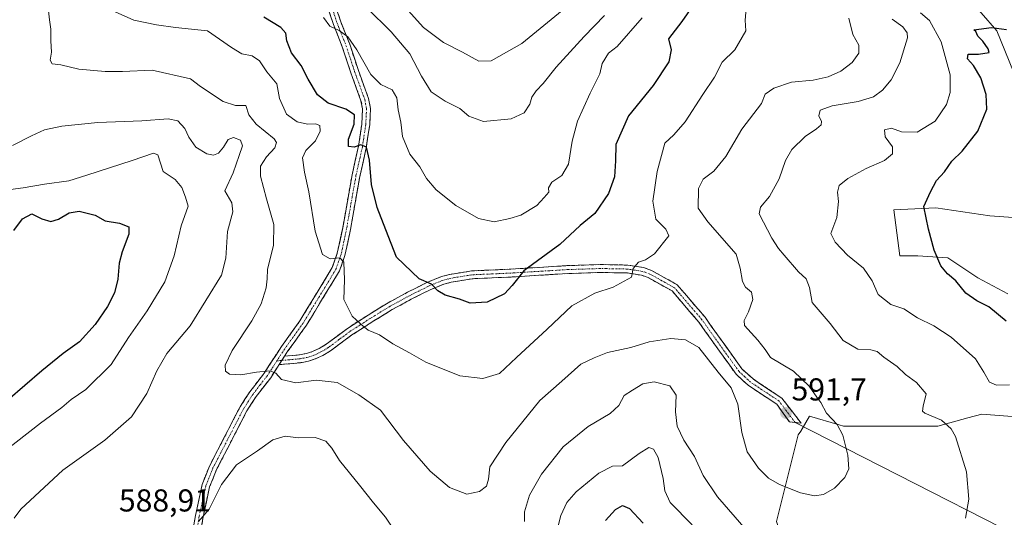
# Model space of a CAD drawing. Units: metres. Extents: x 638053 to 641513, y 4734440 to 4736822.
# Drawn here: x 639240 to 639552, y 4735975 to 4736133 of the extents above; entities that cross this region are included whole.
import ezdxf
from ezdxf.enums import TextEntityAlignment as Align

# ---------------------------------------------------------------- set-up
doc = ezdxf.new("R2010")
doc.units = ezdxf.units.M
doc.header["$MEASUREMENT"] = 0
doc.linetypes.add('TRAZO_Y_PUNTO', pattern=[1, 0.5, -0.25, 0, -0.25])
doc.linetypes.add('TRAZOSX2', pattern=[1.5, 1, -0.5])
for name, color, linetype, lineweight in [('Camino', 19, 'TRAZOSX2', 0), ('Camino Cxs', 19, 'Continuous', 0), ('Camino eje', 19, 'TRAZO_Y_PUNTO', 0), ('Carátula', 7, 'Continuous', 5), ('Curva de nivel maestra', 36, 'Continuous', 30), ('Curva de nivel normal', 36, 'Continuous', 0), ('Layer 0', 7, 'Continuous', 0), ('Matorral CxS', 135, 'Continuous', 0), ('Prado CxS', 92, 'Continuous', 0), ('Punto de cota en terreno', 7, 'Continuous', 0), ('Rótulo de punto de cota en terreno', 19, 'Continuous', 0)]:
    doc.layers.add(name, color=color, linetype=linetype, lineweight=lineweight)
doc.styles.add('Arial', font='txt', dxfattribs={"height": 0.2})

# ---------------------------------------------------------------- blocks, each defined once
blk = doc.blocks.new('*U152')
at = {"layer": 'Matorral CxS', "color": 135, "linetype": 'Continuous', "lineweight": 0}
blk.add_polyline3d([(639564.6169, 4736092.6815, 568.9354), (639549.7351, 4736129.3393, 574.1523), (639534.8525, 4736146.5223, 577.8356)], dxfattribs=at)
blk = doc.blocks.new('*U195')
at = {"layer": 'Curva de nivel normal', "color": 36, "linetype": 'Continuous', "lineweight": 0}
blk.add_polyline3d([(639502.8, 4736133.3, 590), (639504.05, 4736128.15, 590), (639505.96, 4736124.72, 590), (639505.95, 4736122.21, 590), (639503.92, 4736119.3, 590), (639500.25, 4736116.56, 590), (639496.25, 4736114.76, 590), (639491.58, 4736113.66, 590), (639484.67, 4736113.02, 590), (639479.05, 4736111.18, 590), (639476.3, 4736109.25, 590), (639475.16, 4736106.35, 590), (639468.96, 4736098.17, 590), (639463.88, 4736089.55, 590), (639460.12, 4736084.92, 590), (639456.74, 4736082.41, 590), (639455.2, 4736079.36, 590), (639455.1, 4736073.17, 590), (639458.2, 4736068.84, 590), (639467.17, 4736058.66, 590), (639468.41, 4736054.18, 590), (639469.16, 4736050.02, 590), (639470.11, 4736048.22, 590), (639472.03, 4736046.55, 590), (639472.38, 4736044.31, 590), (639471.01, 4736040.41, 590), (639469.71, 4736037.59, 590), (639469.83, 4736036.09, 590), (639474.06, 4736031.42, 590), (639476.32, 4736028.45, 590), (639477.99, 4736025.9, 590), (639485.31, 4736021.59, 590), (639490.24, 4736016.9, 590), (639492.65, 4736013.42, 590), (639494, 4736011.63, 590), (639495.71, 4736008.32, 590), (639499.12, 4736004.69, 590), (639500.93, 4736001.36, 590), (639502.54, 4735995.03, 590), (639502.81, 4735990.69, 590), (639501.54, 4735987.99, 590), (639498.26, 4735984.55, 590), (639494.78, 4735982.6, 590), (639491.97, 4735982.17, 590), (639487.54, 4735983.09, 590), (639480.92, 4735985.74, 590), (639477.34, 4735987.75, 590), (639474.23, 4735990.86, 590), (639470.66, 4735996.06, 590), (639468.97, 4736002.16, 590), (639467.65, 4736011.15, 590), (639465.6, 4736016.34, 590), (639461.5, 4736021.32, 590), (639455.3, 4736029.07, 590), (639451.1, 4736031.52, 590), (639446.45, 4736031.98, 590), (639439.58, 4736030.9, 590), (639433.81, 4736029.09, 590), (639426.45, 4736027.52, 590), (639422.14, 4736025.82, 590), (639417.93, 4736023.76, 590), (639411.93, 4736018.38, 590), (639404.96, 4736012.28, 590), (639394.23, 4735999.07, 590), (639389.14, 4735991.34, 590), (639388.74, 4735987.38, 590), (639388.06, 4735985.25, 590), (639385.93, 4735983.49, 590), (639381.92, 4735982.71, 590), (639376.34, 4735984.74, 590), (639370.23, 4735990, 590), (639361.87, 4735999.63, 590), (639354.49, 4736009.25, 590), (639347.69, 4736014.12, 590), (639340.83, 4736018.03, 590), (639334.18, 4736018.71, 590), (639327.69, 4736017.89, 590), (639323.21, 4736018.96, 590), (639321.36, 4736021.01, 590), (639319.63, 4736021.68, 590), (639315.32, 4736021.31, 590), (639310.32, 4736020.45, 590), (639306.76, 4736020.69, 590), (639305.49, 4736021.62, 590), (639305.37, 4736023.5, 590), (639307.54, 4736028.15, 590), (639313.83, 4736037.55, 590), (639316.75, 4736042.87, 590), (639318.35, 4736048.02, 590), (639318.69, 4736050.79, 590), (639318.75, 4736053.78, 590), (639320.63, 4736061.52, 590), (639320.76, 4736068.04, 590), (639318.43, 4736076.18, 590), (639316.55, 4736083.3, 590), (639316.55, 4736086.49, 590), (639318.45, 4736089.42, 590), (639321.06, 4736092.24, 590), (639321.62, 4736093.98, 590), (639320.87, 4736095.14, 590), (639315.15, 4736099.72, 590), (639312.85, 4736102.73, 590), (639311.85, 4736105.71, 590), (639308.6, 4736105.7, 590), (639304.72, 4736106.96, 590), (639297.58, 4736111.64, 590), (639294.36, 4736114.14, 590), (639282.27, 4736116.89, 590), (639272.85, 4736116.48, 590), (639267.34, 4736116.42, 590), (639259.04, 4736117.13, 590), (639253.33, 4736118.54, 590), (639250.61, 4736118.86, 590), (639249.96, 4736120.03, 590), (639250.31, 4736122.54, 590), (639250.12, 4736126.14, 590), (639250.16, 4736129.86, 590), (639249.71, 4736132.77, 590), (639249, 4736139.52, 590)], dxfattribs=at)
blk = doc.blocks.new('*U198')
at = {"layer": 'Curva de nivel normal', "color": 36, "linetype": 'Continuous', "lineweight": 0}
for points in [[(639237.96, 4736093.04, 585), (639243.99, 4736096.09, 585), (639248.15, 4736098, 585), (639253.6, 4736099.1, 585), (639265.06, 4736100.29, 585), (639278.97, 4736100.77, 585), (639287.27, 4736101.47, 585), (639290.38, 4736100.81, 585), (639292.59, 4736098.38, 585), (639293.86, 4736095.6, 585), (639296.04, 4736092.52, 585), (639299.51, 4736090.36, 585), (639301.64, 4736089.91, 585), (639303.21, 4736090.59, 585), (639304.87, 4736092.51, 585), (639306.3, 4736094.92, 585), (639308, 4736095.58, 585), (639310.23, 4736094.65, 585), (639310.8, 4736092.96, 585), (639309.78, 4736089.82, 585), (639307.84, 4736084.35, 585), (639305.24, 4736078.7, 585), (639307.51, 4736074.84, 585), (639307.82, 4736072.06, 585), (639306.04, 4736065.78, 585), (639305.51, 4736057.35, 585), (639304.14, 4736052.02, 585), (639294.27, 4736035.93, 585), (639286.86, 4736027.23, 585), (639283.72, 4736021.73, 585), (639280.58, 4736014.49, 585), (639275.7, 4736007.18, 585), (639267.27, 4735999.76, 585), (639253.93, 4735990.24, 585), (639240.7, 4735977.96, 585), (639238.56, 4735975.09, 585)], [(639296.86, 4735973.99, 585), (639300.32, 4735977.95, 585), (639304.23, 4735985.74, 585), (639308.93, 4735991.99, 585), (639315.64, 4735996.39, 585), (639320.42, 4735999.88, 585), (639324.31, 4736001.04, 585), (639328.6, 4736000.51, 585), (639333.8, 4736000.59, 585), (639337.24, 4735999.44, 585), (639339.13, 4735997.23, 585), (639341.55, 4735993.32, 585), (639347.88, 4735985.53, 585), (639352.28, 4735979.89, 585), (639356.08, 4735975.4, 585), (639360, 4735969.59, 585)], [(639400.08, 4735974.03, 585), (639400.11, 4735977.03, 585), (639401.76, 4735982.36, 585), (639405.49, 4735989.03, 585), (639412.36, 4735997.69, 585), (639420.31, 4736004.06, 585), (639427.23, 4736008.18, 585), (639429.97, 4736010.73, 585), (639431.72, 4736013.86, 585), (639434.38, 4736015.6, 585), (639437.62, 4736017.55, 585), (639441.16, 4736018.26, 585), (639446.14, 4736016.92, 585), (639448.18, 4736014.05, 585), (639447.95, 4736008.74, 585), (639448.49, 4736004.22, 585), (639450.58, 4735999.71, 585), (639453.95, 4735994.55, 585), (639456.71, 4735988.59, 585), (639461.28, 4735981.8, 585), (639470.3, 4735971.4, 585)], [(639539.74, 4735975.03, 585), (639540.78, 4735981.12, 585), (639540.1, 4735989.78, 585), (639536.58, 4736000.95, 585), (639535.24, 4736003.36, 585), (639532.16, 4736006.07, 585), (639526.94, 4736008.32, 585), (639526.19, 4736008.95, 585), (639526.36, 4736010.56, 585), (639527.33, 4736014.44, 585), (639524.29, 4736018.06, 585), (639520.82, 4736020.59, 585), (639518.12, 4736023.05, 585), (639513.94, 4736026.04, 585), (639511.84, 4736027.8, 585), (639509.79, 4736028.32, 585), (639505.72, 4736028.51, 585), (639501.08, 4736031.26, 585), (639496.92, 4736036.68, 585), (639491.24, 4736043.36, 585), (639490.36, 4736048.1, 585), (639489.31, 4736050.83, 585), (639486.89, 4736052.99, 585), (639482.38, 4736058.32, 585), (639480.52, 4736060.39, 585), (639478.5, 4736063.7, 585), (639474.46, 4736071.39, 585), (639474.88, 4736073.48, 585), (639477.68, 4736076.83, 585), (639480.74, 4736082.49, 585), (639482.75, 4736088.24, 585), (639484.83, 4736091.75, 585), (639488.95, 4736095.84, 585), (639492.54, 4736098.24, 585), (639494.07, 4736099.59, 585), (639494.2, 4736100.58, 585), (639493.34, 4736102.35, 585), (639493.76, 4736104.22, 585), (639497.53, 4736105.6, 585), (639505.76, 4736106.97, 585), (639510.61, 4736108.46, 585), (639513.54, 4736110.53, 585), (639516.24, 4736113.75, 585), (639519, 4736119.2, 585), (639521.37, 4736127.06, 585), (639521.32, 4736128.69, 585), (639519.92, 4736130.53, 585), (639516.57, 4736132.98, 585)]]:
    blk.add_polyline3d(points, dxfattribs=at)
blk = doc.blocks.new('*U202')
at = {"layer": 'Curva de nivel normal', "color": 36, "linetype": 'Continuous', "lineweight": 0}
for points in [[(639525.47, 4736134.95, 580), (639528.34, 4736132.52, 580), (639532.09, 4736125.86, 580), (639534.92, 4736115.36, 580), (639534.95, 4736109.76, 580), (639533.76, 4736105.96, 580), (639530.12, 4736100.73, 580), (639524.5, 4736097.22, 580), (639519.54, 4736097.38, 580), (639516.3, 4736098.46, 580), (639514.09, 4736098.02, 580), (639514.36, 4736095.72, 580), (639516.67, 4736092.61, 580), (639516.68, 4736090.35, 580), (639514.12, 4736088.27, 580), (639508.28, 4736085.7, 580), (639502.49, 4736082.6, 580), (639499.76, 4736080.35, 580), (639499.19, 4736078.26, 580), (639499.58, 4736075.32, 580), (639499.07, 4736070.26, 580), (639497.14, 4736065.14, 580), (639498.54, 4736062.47, 580), (639502.4, 4736058.29, 580), (639507.46, 4736054.2, 580), (639510.2, 4736050.21, 580), (639512.16, 4736045.87, 580), (639516.14, 4736042.66, 580), (639520.25, 4736041.32, 580), (639524.53, 4736038.5, 580), (639529.7, 4736035.96, 580), (639535.23, 4736032.33, 580), (639542.9, 4736025.5, 580), (639545.53, 4736021.3, 580), (639547.38, 4736018.16, 580), (639549.56, 4736017.2, 580), (639553.75, 4736017.25, 580)], [(639453.21, 4735972.98, 580), (639446.3, 4735980, 580), (639444.55, 4735983.68, 580), (639444.06, 4735987.62, 580), (639442.41, 4735994.3, 580), (639440.99, 4735996.96, 580), (639439.45, 4735997.41, 580), (639436.44, 4735995.59, 580), (639431.2, 4735991.66, 580), (639428.02, 4735991.57, 580), (639423.64, 4735989.33, 580), (639416.5, 4735983.36, 580), (639413.53, 4735980.03, 580), (639411.6, 4735975.96, 580), (639410.14, 4735970.09, 580)], [(639234.84, 4735995.8, 580), (639246.84, 4736005.13, 580), (639253.64, 4736010.1, 580), (639256.61, 4736012.6, 580), (639261.27, 4736015.78, 580), (639269.28, 4736023.66, 580), (639274.71, 4736032.25, 580), (639280.62, 4736040.68, 580), (639286.23, 4736049.86, 580), (639289.24, 4736058.08, 580), (639291.4, 4736067.58, 580), (639293.65, 4736073.86, 580), (639292.82, 4736076.64, 580), (639291.66, 4736079.67, 580), (639289.56, 4736082.21, 580), (639285.7, 4736084.74, 580), (639283.99, 4736090.07, 580), (639282.66, 4736090.62, 580), (639275.88, 4736088.22, 580), (639261.55, 4736083.63, 580), (639255.85, 4736081.88, 580), (639248.18, 4736080.79, 580), (639241.37, 4736079.59, 580), (639233.26, 4736078.54, 580)]]:
    blk.add_polyline3d(points, dxfattribs=at)
blk = doc.blocks.new('*U212')
at = {"layer": 'Curva de nivel normal', "color": 36, "linetype": 'Continuous', "lineweight": 0}
blk.add_polyline3d([(639269.6, 4736135.74, 595), (639276.43, 4736132.66, 595), (639283.6, 4736131.25, 595), (639289.66, 4736130.36, 595), (639299.81, 4736129.26, 595), (639307.32, 4736124.04, 595), (639310.6, 4736121.99, 595), (639313.94, 4736121.37, 595), (639316.25, 4736119.78, 595), (639318.57, 4736116.3, 595), (639321.75, 4736112.5, 595), (639322.55, 4736107.9, 595), (639324.81, 4736102.96, 595), (639328.14, 4736100.5, 595), (639331.4, 4736099.78, 595), (639333.99, 4736099.92, 595), (639335.28, 4736099.32, 595), (639335.46, 4736097.55, 595), (639333.98, 4736094.53, 595), (639330.86, 4736091.47, 595), (639329.89, 4736089.08, 595), (639330.49, 4736084.58, 595), (639331.85, 4736078.35, 595), (639333.8, 4736065.86, 595), (639336.17, 4736058.5, 595), (639338.59, 4736057.15, 595), (639341.71, 4736057.46, 595), (639342.93, 4736056.05, 595), (639343.12, 4736050.46, 595), (639342.96, 4736044.3, 595), (639345.52, 4736039.04, 595), (639348.29, 4736036.49, 595), (639350.61, 4736034.57, 595), (639354.22, 4736033.12, 595), (639358.45, 4736030.25, 595), (639363.67, 4736027.44, 595), (639368.84, 4736024.44, 595), (639379.69, 4736020.12, 595), (639386.92, 4736019.32, 595), (639392.17, 4736020.89, 595), (639397.62, 4736025.9, 595), (639407.28, 4736034.93, 595), (639415.1, 4736042.22, 595), (639422.36, 4736046.29, 595), (639428.26, 4736048.18, 595), (639434.04, 4736051.3, 595), (639434.59, 4736054.13, 595), (639436.25, 4736056.09, 595), (639438.43, 4736056.8, 595), (639441.3, 4736058.74, 595), (639445.86, 4736064.38, 595), (639444.88, 4736066.52, 595), (639441.77, 4736069.68, 595), (639440.72, 4736075.44, 595), (639442.16, 4736084.77, 595), (639444.54, 4736093.75, 595), (639447.42, 4736096.42, 595), (639450.96, 4736100.48, 595), (639456.6, 4736109.13, 595), (639460.28, 4736114.6, 595), (639462.72, 4736119.36, 595), (639466.72, 4736123.27, 595), (639470.21, 4736129.34, 595), (639470.01, 4736132.67, 595), (639470.36, 4736136.34, 595)], dxfattribs=at)
blk = doc.blocks.new('*U215')
at = {"layer": 'Curva de nivel normal', "color": 36, "linetype": 'Continuous', "lineweight": 0}
blk.add_polyline3d([(639336.51, 4736133.55, 605), (639338.47, 4736130.77, 605), (639341.43, 4736129.39, 605), (639344.17, 4736127.45, 605), (639347.03, 4736123.33, 605), (639351.44, 4736115.51, 605), (639354.63, 4736112.28, 605), (639358.18, 4736110.64, 605), (639359.68, 4736108.1, 605), (639360.18, 4736104.35, 605), (639361, 4736100.35, 605), (639361.51, 4736095.91, 605), (639363.8, 4736090.27, 605), (639366.94, 4736086.25, 605), (639369.15, 4736082.53, 605), (639372.13, 4736079, 605), (639378.44, 4736074.03, 605), (639385.59, 4736069.88, 605), (639390.56, 4736068.81, 605), (639395.47, 4736069.88, 605), (639399.01, 4736070.93, 605), (639404.04, 4736074.06, 605), (639406.39, 4736076.56, 605), (639407.86, 4736078.27, 605), (639407.74, 4736079.66, 605), (639408.79, 4736081.44, 605), (639411.93, 4736083.52, 605), (639414.07, 4736087.08, 605), (639415.18, 4736094.41, 605), (639416.89, 4736100.67, 605), (639420.94, 4736109.56, 605), (639424.01, 4736115.68, 605), (639424.72, 4736118.93, 605), (639426.76, 4736122.19, 605), (639429.52, 4736124.35, 605), (639437.35, 4736133.46, 605)], dxfattribs=at)
blk = doc.blocks.new('*U225')
at = {"layer": 'Curva de nivel maestra', "color": 36, "linetype": 'Continuous', "lineweight": 30}
blk.add_polyline3d([(639454.31, 4736138.53, 600), (639449.91, 4736132.29, 600), (639445.7, 4736126.78, 600), (639446.55, 4736123.28, 600), (639445.83, 4736119.5, 600), (639440.87, 4736112.02, 600), (639433.1, 4736102.36, 600), (639429.08, 4736093.38, 600), (639428.95, 4736088.13, 600), (639428.67, 4736083.1, 600), (639426.76, 4736077.83, 600), (639422.37, 4736071.52, 600), (639417.8, 4736067.72, 600), (639411.34, 4736061.68, 600), (639399.87, 4736053.36, 600), (639396.23, 4736048.74, 600), (639393.83, 4736046.1, 600), (639388.32, 4736043.4, 600), (639382.93, 4736043.16, 600), (639379.59, 4736044.38, 600), (639375, 4736045.69, 600), (639372.74, 4736047.06, 600), (639370.71, 4736049.14, 600), (639366.76, 4736050.84, 600), (639359.63, 4736057.72, 600), (639356.23, 4736066.28, 600), (639353.52, 4736073.35, 600), (639351.72, 4736080.66, 600), (639351.05, 4736088.39, 600), (639350.07, 4736092.51, 600), (639348.26, 4736093.21, 600), (639346.23, 4736092.44, 600), (639344.4, 4736092.66, 600), (639344.36, 4736095.02, 600), (639346.15, 4736099.76, 600), (639346.31, 4736102.68, 600), (639343.6, 4736104.54, 600), (639337.99, 4736106.38, 600), (639334.58, 4736109.02, 600), (639331.62, 4736114.02, 600), (639329.44, 4736118.35, 600), (639326.4, 4736122.35, 600), (639324.91, 4736126.1, 600), (639324.6, 4736128.6, 600), (639322.96, 4736130.37, 600), (639317.6, 4736133.62, 600)], dxfattribs=at)
blk = doc.blocks.new('*U230')
at = {"layer": 'Curva de nivel maestra', "color": 36, "linetype": 'Continuous', "lineweight": 30}
for points in [[(639238.42, 4736066.11, 575), (639241.15, 4736069.82, 575), (639244.09, 4736071.36, 575), (639247.29, 4736069.76, 575), (639250.12, 4736068.95, 575), (639252.6, 4736069.68, 575), (639255.96, 4736071.73, 575), (639259.15, 4736072.2, 575), (639264.21, 4736070.96, 575), (639267.39, 4736069.19, 575), (639271.85, 4736068.48, 575), (639274.84, 4736067.32, 575), (639274.84, 4736064.92, 575), (639272.75, 4736059.34, 575), (639271.78, 4736055.78, 575), (639271.4, 4736050.68, 575), (639270.29, 4736046.35, 575), (639268.1, 4736042.02, 575), (639264.18, 4736036.35, 575), (639259.26, 4736030.87, 575), (639254.1, 4736027.14, 575), (639247.27, 4736021.74, 575), (639231.04, 4736007.82, 575)], [(639425.74, 4735974.36, 575), (639428.96, 4735977.84, 575), (639431.14, 4735979.07, 575), (639433.39, 4735978.16, 575), (639437.74, 4735973.52, 575)], [(639552.61, 4736037.39, 575), (639547.14, 4736041.92, 575), (639543.38, 4736043.82, 575), (639539.83, 4736046.26, 575), (639536.66, 4736050.16, 575), (639534.03, 4736052.41, 575), (639532.01, 4736054.91, 575), (639529.81, 4736059.93, 575), (639528.02, 4736066.58, 575), (639526.56, 4736073.68, 575), (639528.64, 4736078.32, 575), (639530.55, 4736081.92, 575), (639533.14, 4736084.66, 575), (639535.47, 4736088.02, 575), (639538.76, 4736091.21, 575), (639543.71, 4736097.6, 575), (639546.49, 4736104.46, 575), (639546.34, 4736109.11, 575), (639544.58, 4736114.42, 575), (639542.29, 4736118.36, 575), (639540.44, 4736120.42, 575), (639540.64, 4736121.92, 575), (639543.84, 4736121.97, 575), (639547.31, 4736122.4, 575), (639546.97, 4736123.58, 575), (639545.24, 4736126.01, 575), (639543.67, 4736127.6, 575), (639543.08, 4736129.04, 575), (639542.36, 4736129.63, 575), (639548.04, 4736130.41, 575), (639552.78, 4736129.76, 575)]]:
    blk.add_polyline3d(points, dxfattribs=at)
blk = doc.blocks.new('5PATER')
at = {"layer": 'Carátula', "linetype": 'Continuous', "lineweight": 5}
h = blk.add_hatch(color=250, dxfattribs=at)
edge = h.paths.add_edge_path()
edge.add_ellipse((0, 0.01), major_axis=(-1.33, -1.34), ratio=0.999422, start_angle=0, end_angle=360)

msp = doc.modelspace()

# ---------------------------------------------------------------- linework, layer by layer
at = {"layer": 'Camino', "color": 19, "linetype": 'TRAZOSX2', "lineweight": 0}
for points in [[(639294.18, 4735965.13), (639295.91, 4735975.94), (639298.02, 4735985.68), (639300.34, 4735991.48), (639310.09, 4736010.34), (639313.17, 4736015.08), (639317.71, 4736020.97), (639323.17, 4736029.38), (639329, 4736037.5), (639339.28, 4736054.38), (639340.86, 4736058.9), (639342.57, 4736066.92), (639345.53, 4736083.68), (639347.57, 4736092.77), (639348.62, 4736099.79), (639348.87, 4736104.59), (639348.35, 4736107.19), (639345.16, 4736115.98), (639342.43, 4736124.25), (639339.61, 4736131.32), (639337, 4736139.24)], [(639339.34, 4736140.12), (639341.96, 4736132.17), (639344.78, 4736125.1), (639347.52, 4736116.8), (639350.77, 4736107.86), (639351.38, 4736104.77), (639351.11, 4736099.54), (639350.03, 4736092.31), (639347.98, 4736083.19), (639345.03, 4736066.44), (639343.27, 4736058.22), (639341.55, 4736053.32), (639331.08, 4736036.12), (639325.24, 4736027.98), (639324.17, 4736026.33)], [(639324.17, 4736026.33), (639328.91, 4736026.76), (639331.14, 4736027.17), (639332.97, 4736027.79), (639335.1, 4736028.77), (639337.29, 4736030.09), (639344.04, 4736035.11), (639350.62, 4736039.36), (639356.98, 4736043.24), (639363.07, 4736046.55), (639369.24, 4736049.65), (639373.84, 4736051.52), (639376.4, 4736052.19), (639383.32, 4736053.33), (639395.76, 4736053.88), (639413.56, 4736054.99), (639424.16, 4736055.33), (639432.84, 4736055.17), (639437.77, 4736054.4), (639440.34, 4736053.48), (639448.46, 4736048.95), (639457.31, 4736038.65), (639461.24, 4736033.09), (639469, 4736022.31), (639472.49, 4736019.13), (639481.62, 4736013.05), (639487.7, 4736005.19), (639485.85, 4736005.36)], [(639485.85, 4736005.36), (639483.99, 4736005.52), (639479.99, 4736011.13), (639470.94, 4736017.15), (639467.12, 4736020.64), (639459.21, 4736031.64), (639455.34, 4736037.11), (639446.86, 4736046.98), (639439.31, 4736051.2), (639437.15, 4736051.97), (639432.62, 4736052.67), (639424.18, 4736052.83), (639413.68, 4736052.49), (639395.89, 4736051.39), (639383.59, 4736050.84), (639376.92, 4736049.74), (639374.63, 4736049.14), (639370.27, 4736047.37), (639364.23, 4736044.33), (639358.23, 4736041.07), (639351.95, 4736037.24), (639345.47, 4736033.06), (639338.69, 4736028.01), (639336.27, 4736026.56), (639333.9, 4736025.46), (639331.77, 4736024.74), (639329.25, 4736024.28), (639322.44, 4736023.66)], [(639322.44, 4736023.66), (639319.76, 4736019.52), (639315.21, 4736013.63), (639312.26, 4736009.08), (639302.62, 4735990.44), (639300.42, 4735984.95), (639298.36, 4735975.47), (639296.64, 4735964.71)]]:
    msp.add_lwpolyline(points, dxfattribs=at)
at = {"layer": 'Camino Cxs', "color": 19, "linetype": 'Continuous', "lineweight": 0}
msp.add_lwpolyline([(639324.17, 4736026.33), (639322.44, 4736023.66)], dxfattribs=at)
msp.add_lwpolyline([(639324.17, 4736026.33), (639322.44, 4736023.66)], dxfattribs=at)
for points in [[(639340.65, 4736136.15, 605.97), (639341.96, 4736132.17, 606.17), (639343.37, 4736128.64, 605.54), (639344.78, 4736125.1, 604.95), (639346.15, 4736120.95, 603.94), (639347.52, 4736116.8, 603.55), (639349.15, 4736112.33, 603.32), (639350.77, 4736107.86, 602.25), (639351.38, 4736104.77, 601.61), (639351.25, 4736102.16, 601.15), (639351.11, 4736099.54, 600.85), (639350.57, 4736095.93, 600.34), (639350.03, 4736092.31, 600.04), (639349.01, 4736087.75, 599.62), (639347.98, 4736083.19, 598.89), (639347.24, 4736079, 598.08), (639346.51, 4736074.82, 597.21), (639345.77, 4736070.63, 596.86), (639345.03, 4736066.44, 596.37), (639344.15, 4736062.33, 595.86), (639343.27, 4736058.22, 595.42), (639342.41, 4736055.77, 594.87), (639341.55, 4736053.32, 594.29), (639339.46, 4736049.88, 593.98), (639337.36, 4736046.44, 593.31), (639335.27, 4736043, 592.88), (639333.17, 4736039.56, 592.57), (639331.08, 4736036.12, 591.91), (639329.13, 4736033.41, 591.6), (639327.19, 4736030.69, 591.15), (639325.24, 4736027.98, 590.82), (639324.17, 4736026.33, 590.67), (639324.17, 4736026.33, 590.67), (639323.84, 4736025.82, 590.62), (639322.44, 4736023.66, 590.26), (639319.76, 4736019.52, 589.68), (639317.49, 4736016.58, 589.06), (639315.21, 4736013.63, 588.66), (639313.74, 4736011.36, 588.14), (639312.26, 4736009.08, 587.77), (639310.33, 4736005.35, 587.03), (639308.4, 4736001.62, 586.64), (639306.48, 4735997.9, 586.45), (639304.55, 4735994.17, 586.1), (639302.62, 4735990.44, 585.71), (639301.52, 4735987.7, 585.68), (639300.42, 4735984.95, 585.8), (639299.39, 4735980.21, 585.35), (639298.36, 4735975.47, 584.87), (639297.79, 4735971.88, 584.22)], [(639295.33, 4735972.34, 585.03), (639295.91, 4735975.94, 585.39), (639296.97, 4735980.81, 585.9), (639298.02, 4735985.68, 586.46), (639299.18, 4735988.58, 586.42), (639300.34, 4735991.48, 586.35), (639302.29, 4735995.25, 586.52), (639304.24, 4735999.02, 586.96), (639306.19, 4736002.8, 587), (639308.14, 4736006.57, 587.54), (639310.09, 4736010.34, 588.09), (639311.63, 4736012.71, 588.29), (639313.17, 4736015.08, 588.75), (639315.44, 4736018.03, 589.17), (639317.71, 4736020.97, 589.78), (639319.53, 4736023.77, 590.25), (639321.35, 4736026.58, 590.71), (639323.17, 4736029.38, 591.1), (639326.09, 4736033.44, 591.47), (639329, 4736037.5, 592.07), (639331.57, 4736041.72, 592.52), (639334.14, 4736045.94, 593.06), (639336.71, 4736050.16, 593.63), (639339.28, 4736054.38, 594.44), (639340.86, 4736058.9, 595.09), (639341.72, 4736062.91, 595.66), (639342.57, 4736066.92, 596.24), (639343.31, 4736071.11, 596.86), (639344.05, 4736075.3, 597.36), (639344.79, 4736079.49, 597.88), (639345.53, 4736083.68, 598.49), (639346.55, 4736088.23, 599.2), (639347.57, 4736092.77, 600.04), (639348.1, 4736096.28, 600.08), (639348.62, 4736099.79, 600.27), (639348.87, 4736104.59, 601.04), (639348.35, 4736107.19, 601.86), (639346.76, 4736111.59, 602.62), (639345.16, 4736115.98, 603.22), (639343.8, 4736120.12, 603.88), (639342.43, 4736124.25, 604.34), (639341.02, 4736127.79, 604.63), (639339.61, 4736131.32, 605.29), (639338.31, 4736135.28, 605.45)]]:
    msp.add_polyline3d(points, dxfattribs=at)
msp.add_polyline3d([(639322.44, 4736023.66, 590.26), (639323.84, 4736025.82, 590.6), (639324.17, 4736026.33, 590.69), (639328.91, 4736026.76, 591.04), (639331.14, 4736027.17, 591.36), (639332.97, 4736027.79, 591.63), (639335.1, 4736028.77, 592.02), (639337.29, 4736030.09, 592.58), (639340.67, 4736032.6, 593.4), (639344.04, 4736035.11, 594.17), (639347.33, 4736037.24, 594.92), (639350.62, 4736039.36, 595.8), (639353.8, 4736041.3, 596.68), (639356.98, 4736043.24, 597.47), (639360.03, 4736044.9, 598.01), (639363.07, 4736046.55, 598.67), (639366.16, 4736048.1, 599.11), (639369.24, 4736049.65, 599.75), (639373.84, 4736051.52, 600.56), (639376.4, 4736052.19, 600.87), (639379.86, 4736052.76, 601.01), (639383.32, 4736053.33, 601.08), (639387.47, 4736053.51, 601), (639391.61, 4736053.7, 600.75), (639395.76, 4736053.88, 600.28), (639400.21, 4736054.16, 599.75), (639404.66, 4736054.44, 599.16), (639409.11, 4736054.71, 598.58), (639413.56, 4736054.99, 598.01), (639417.09, 4736055.1, 597.52), (639420.63, 4736055.22, 597.18), (639424.16, 4736055.33, 596.7), (639428.5, 4736055.25, 596.05), (639432.84, 4736055.17, 595.42), (639437.77, 4736054.4, 594.47), (639440.34, 4736053.48, 593.93), (639444.4, 4736051.22, 593.3), (639448.46, 4736048.95, 592.7), (639451.41, 4736045.52, 592.04), (639454.36, 4736042.08, 591.55), (639457.31, 4736038.65, 590.92), (639459.28, 4736035.87, 590.76), (639461.24, 4736033.09, 590.71), (639463.83, 4736029.5, 590.61), (639466.41, 4736025.9, 590.65), (639469, 4736022.31, 590.61), (639472.49, 4736019.13, 590.72), (639475.53, 4736017.1, 590.93), (639478.58, 4736015.08, 591.09), (639481.62, 4736013.05, 591.28), (639484.66, 4736009.12, 591.53), (639487.7, 4736005.19, 591.36), (639483.99, 4736005.52, 591.54), (639481.99, 4736008.33, 591.74), (639479.99, 4736011.13, 591.39), (639476.97, 4736013.14, 591.06), (639473.96, 4736015.14, 590.81), (639470.94, 4736017.15, 590.57), (639469.03, 4736018.9, 590.47), (639467.12, 4736020.64, 590.42), (639464.48, 4736024.31, 590.43), (639461.85, 4736027.97, 590.43), (639459.21, 4736031.64, 590.55), (639457.28, 4736034.38, 590.74), (639455.34, 4736037.11, 590.86), (639452.51, 4736040.4, 591.32), (639449.69, 4736043.69, 591.93), (639446.86, 4736046.98, 592.56), (639443.09, 4736049.09, 593.17), (639439.31, 4736051.2, 593.85), (639437.15, 4736051.97, 594.22), (639432.62, 4736052.67, 594.98), (639428.4, 4736052.75, 595.63), (639424.18, 4736052.83, 596.18), (639420.68, 4736052.72, 596.53), (639417.18, 4736052.6, 596.9), (639413.68, 4736052.49, 597.45), (639409.23, 4736052.22, 598.11), (639404.79, 4736051.94, 598.68), (639400.34, 4736051.67, 599.3), (639395.89, 4736051.39, 600.08), (639391.79, 4736051.21, 600.58), (639387.69, 4736051.02, 600.8), (639383.59, 4736050.84, 600.87), (639380.26, 4736050.29, 600.79), (639376.92, 4736049.74, 600.64), (639374.63, 4736049.14, 600.34), (639370.27, 4736047.37, 599.55), (639367.25, 4736045.85, 599.01), (639364.23, 4736044.33, 598.42), (639361.23, 4736042.7, 597.72), (639358.23, 4736041.07, 597.3), (639355.09, 4736039.16, 596.62), (639351.95, 4736037.24, 595.6), (639348.71, 4736035.15, 594.72), (639345.47, 4736033.06, 594), (639342.08, 4736030.54, 593.24), (639338.69, 4736028.01, 592.36), (639336.27, 4736026.56, 591.74), (639333.9, 4736025.46, 591.4), (639331.77, 4736024.74, 591.21), (639329.25, 4736024.28, 590.92), (639325.85, 4736023.97, 590.57), (639322.44, 4736023.66, 590.26)], close=True, dxfattribs=at)
at = {"layer": 'Camino eje', "color": 19, "linetype": 'TRAZO_Y_PUNTO', "lineweight": 0}
for points in [[(639338.17, 4736139.68), (639340.79, 4736131.75), (639343.61, 4736124.68), (639346.34, 4736116.39), (639347.94, 4736112), (639349.56, 4736107.53), (639349.82, 4736106.23), (639350.13, 4736104.68), (639349.87, 4736099.67), (639348.8, 4736092.54), (639346.76, 4736083.44), (639345.28, 4736075.06), (639343.8, 4736066.68), (639342.95, 4736062.67), (639342.07, 4736058.56), (639341.28, 4736056.3), (639340.42, 4736053.85), (639335.18, 4736045.25), (639330.04, 4736036.81), (639324.21, 4736028.68), (639321.72, 4736024.85)], [(639485.85, 4736005.36), (639482.81, 4736009.29), (639480.81, 4736012.09), (639476.24, 4736015.13), (639471.72, 4736018.14), (639469.97, 4736019.73), (639468.06, 4736021.48), (639464.11, 4736026.98), (639460.23, 4736032.37), (639456.33, 4736037.88), (639447.66, 4736047.97), (639443.6, 4736050.23), (639439.83, 4736052.34), (639437.46, 4736053.19), (639435, 4736053.57), (639432.73, 4736053.92), (639428.39, 4736054), (639424.17, 4736054.08), (639413.62, 4736053.74), (639404.72, 4736053.19), (639395.83, 4736052.64), (639389.68, 4736052.36), (639383.46, 4736052.09), (639376.66, 4736050.97), (639374.24, 4736050.33), (639369.76, 4736048.51), (639366.67, 4736046.96), (639363.65, 4736045.44), (639357.61, 4736042.16), (639351.29, 4736038.3), (639348.05, 4736036.21), (639344.76, 4736034.09), (639341.38, 4736031.58), (639337.99, 4736029.05), (639336.9, 4736028.39), (639335.69, 4736027.67), (639334.5, 4736027.12), (639333.44, 4736026.63), (639331.46, 4736025.96), (639329.08, 4736025.52), (639323.31, 4736025)], [(639321.72, 4736024.85), (639320.08, 4736022.32), (639318.74, 4736020.25), (639316.46, 4736017.3), (639314.19, 4736014.36), (639312.72, 4736012.08), (639311.18, 4736009.71), (639301.48, 4735990.96), (639299.22, 4735985.32), (639298.17, 4735980.45), (639297.14, 4735975.71), (639295.41, 4735964.92)], [(639323.31, 4736025), (639321.72, 4736024.85)]]:
    msp.add_lwpolyline(points, dxfattribs=at)
at = {"layer": 'Curva de nivel normal', "color": 36, "linetype": 'Continuous', "lineweight": 0}
for points in [[(639358.52, 4736141.16, 615), (639368.13, 4736130.37, 615), (639374.44, 4736125.59, 615), (639380.45, 4736122.52, 615), (639385.64, 4736119.67, 615), (639389.59, 4736119.78, 615), (639399.26, 4736125.34, 615), (639413.26, 4736136.68, 615)], [(639350.2, 4736136.61, 610), (639357.87, 4736128.94, 610), (639363.87, 4736122.05, 610), (639367.5, 4736114.91, 610), (639370.58, 4736110, 610), (639374.97, 4736107.03, 610), (639379.69, 4736104.76, 610), (639382.53, 4736102.34, 610), (639387.19, 4736100.6, 610), (639395.89, 4736101.46, 610), (639400.07, 4736103.4, 610), (639401.81, 4736106.05, 610), (639402.42, 4736108.32, 610), (639403.8, 4736110.35, 610), (639406.09, 4736112.68, 610), (639410.14, 4736117.81, 610), (639419.04, 4736127.53, 610), (639425.51, 4736134.14, 610)]]:
    msp.add_polyline3d(points, dxfattribs=at)
at = {"layer": 'Layer 0', "linetype": 'Continuous', "lineweight": 0}
msp.add_lwpolyline([(639485.85, 4736005.36), (639588.94, 4735952.8)], dxfattribs=at)
at = {"layer": 'Matorral CxS', "color": 135, "linetype": 'Continuous', "lineweight": 0}
for points in [[(639534.85, 4736146.52, 577.84), (639549.74, 4736129.34, 574.15), (639564.62, 4736092.68, 568.94)], [(639534.85, 4736146.52, 577.84), (639549.74, 4736129.34, 574.15), (639564.62, 4736092.68, 568.94)], [(639534.85, 4736146.52, 577.84), (639549.74, 4736129.34, 574.15), (639564.62, 4736092.68, 568.94)], [(639556.32, 4736070.14, 571), (639547.45, 4736070.77, 572.03), (639541.8, 4736071.61, 572.67), (639530.34, 4736073.31, 574.23), (639517.03, 4736072.68, 576.29), (639518.93, 4736058.1, 576.74), (639524.63, 4736058.1, 575.69), (639534.14, 4736057.46, 574.52), (639543.65, 4736051.12, 573.84), (639553.15, 4736046.05, 572.97)], [(639556.32, 4736070.14, 571), (639547.45, 4736070.77, 572.03), (639541.8, 4736071.61, 572.67), (639530.34, 4736073.31, 574.23), (639517.03, 4736072.68, 576.29), (639518.93, 4736058.1, 576.74), (639524.63, 4736058.1, 575.69), (639534.14, 4736057.46, 574.52), (639543.65, 4736051.12, 573.84), (639553.15, 4736046.05, 572.97)], [(639561.39, 4736006.76, 581.36), (639544.91, 4736008.02, 583.38), (639540.51, 4736006.82, 584.1), (639530.97, 4736004.22, 585.44), (639518.93, 4736004.22, 587.08), (639501.18, 4736004.22, 589.65), (639499.79, 4736004.63, 589.82), (639490.4, 4736007.39, 590.89), (639487.58, 4736002.63, 591.25), (639486.76, 4736001.5, 591.24), (639479.89, 4735974, 587.19)], [(639561.39, 4736006.76, 581.36), (639544.91, 4736008.02, 583.38), (639540.51, 4736006.82, 584.1), (639530.97, 4736004.22, 585.44), (639518.93, 4736004.22, 587.08), (639501.18, 4736004.22, 589.65), (639499.79, 4736004.63, 589.82), (639490.4, 4736007.39, 590.89), (639487.58, 4736002.63, 591.25), (639486.76, 4736001.5, 591.24), (639479.89, 4735974, 587.19), (639485.21, 4735957.28, 584.79)]]:
    msp.add_polyline3d(points, dxfattribs=at)
at = {"layer": 'Prado CxS', "color": 92, "linetype": 'Continuous', "lineweight": 0}
for points in [[(639553.15, 4736046.05, 572.97), (639543.65, 4736051.12, 573.84), (639534.14, 4736057.46, 574.52), (639524.63, 4736058.1, 575.69), (639518.93, 4736058.1, 576.74), (639517.03, 4736072.68, 576.29), (639530.34, 4736073.31, 574.23), (639541.8, 4736071.61, 572.67), (639547.45, 4736070.77, 572.03), (639556.32, 4736070.14, 571)], [(639556.32, 4736070.14, 571), (639547.45, 4736070.77, 572.03), (639541.8, 4736071.61, 572.67), (639530.34, 4736073.31, 574.23), (639517.03, 4736072.68, 576.29), (639518.93, 4736058.1, 576.74), (639524.63, 4736058.1, 575.69), (639534.14, 4736057.46, 574.52), (639543.65, 4736051.12, 573.84), (639553.15, 4736046.05, 572.97)], [(639555.05, 4735949.08, 582.16), (639542.38, 4735951.61, 583.21), (639528.43, 4735952.25, 582.9), (639514.49, 4735951.61, 582.61), (639499.28, 4735953.51, 584.02), (639485.21, 4735957.28, 584.79), (639479.89, 4735974, 587.19), (639486.76, 4736001.5, 591.24), (639487.58, 4736002.63, 591.25), (639490.4, 4736007.39, 590.89), (639499.79, 4736004.63, 589.82), (639501.18, 4736004.22, 589.65), (639518.93, 4736004.22, 587.08), (639530.97, 4736004.22, 585.44), (639540.51, 4736006.82, 584.1), (639544.91, 4736008.02, 583.38), (639561.39, 4736006.76, 581.36)], [(639561.39, 4736006.76, 581.36), (639544.91, 4736008.02, 583.38), (639540.51, 4736006.82, 584.1), (639530.97, 4736004.22, 585.44), (639518.93, 4736004.22, 587.08), (639501.18, 4736004.22, 589.65), (639499.79, 4736004.63, 589.82), (639490.4, 4736007.39, 590.89), (639487.58, 4736002.63, 591.25), (639486.76, 4736001.5, 591.24), (639479.89, 4735974, 587.19), (639485.21, 4735957.28, 584.79)]]:
    msp.add_polyline3d(points, dxfattribs=at)

# ---------------------------------------------------------------- block references
at = {"layer": 'Curva de nivel maestra', "color": 36, "linetype": 'Continuous', "lineweight": 30}
for name in ['*U225', '*U230']:
    msp.add_blockref(name, (0, 0), dxfattribs=at)
at = {"layer": 'Curva de nivel normal', "color": 36, "linetype": 'Continuous', "lineweight": 0}
for name in ['*U215', '*U212', '*U195', '*U198', '*U202']:
    msp.add_blockref(name, (0, 0), dxfattribs=at)
at = {"layer": 'Matorral CxS', "color": 135, "linetype": 'Continuous', "lineweight": 0}
msp.add_blockref('*U152', (0, 0), dxfattribs=at)
at = {"layer": 'Punto de cota en terreno', "linetype": 'Continuous', "lineweight": 0}
msp.add_blockref('5PATER', (639482.93, 4736008.38, 591.7), dxfattribs=at)

# ---------------------------------------------------------------- texts
at = {"layer": 'Rótulo de punto de cota en terreno', "color": 19, "linetype": 'Continuous', "lineweight": 0, "style": 'Arial'}
for s, p in [('591,7', (639484.69, 4736010.14)), ('588,91', (639271.71, 4735975))]:
    msp.add_text(s, height=7, dxfattribs=at).set_placement(p, align=Align.BOTTOM_LEFT)

doc.saveas('drawing.dxf')
